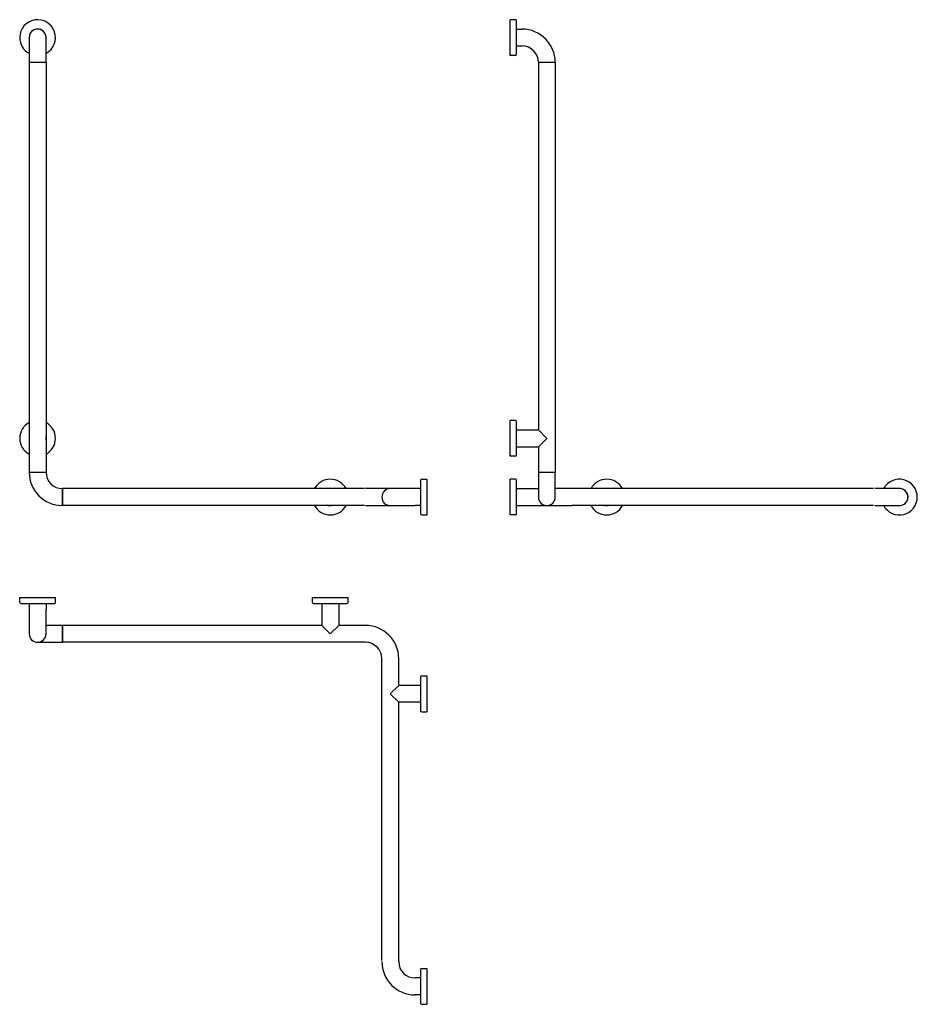
# Model space of a CAD drawing. Extents: x 336 to 2093, y 26 to 1954.
import ezdxf

# ---------------------------------------------------------------- set-up
doc = ezdxf.new("R2010")
doc.units = 0
doc.header["$MEASUREMENT"] = 0
doc.layers.add('HEWI', color=7, linetype='CONTINUOUS')

msp = doc.modelspace()

# ---------------------------------------------------------------- linework, layer by layer
at = {"layer": 'HEWI', "extrusion": (0, 1, 0)}
for p, q in [((1296.3, 1919.3), (1296.3, 1954.3)), ((1306.3, 1954.3), (1296.3, 1954.3)), ((1308.3, 1919.3), (1308.3, 1952.3)), ((1308.3, 1935.8), (1319.3, 1935.8)), ((354.4, 1919.3), (354.4, 1870.8)), ((387.4, 1870.8), (387.4, 1919.3)), ((1296.3, 1884.3), (1296.3, 1919.3)), ((1308.3, 1886.3), (1308.3, 1919.3)), ((1308.3, 1902.8), (1319.3, 1902.8)), ((354.4, 1870.8), (387.4, 1870.8)), ((354.4, 1870.8), (387.4, 1870.8)), ((354.4, 1870.8), (354.4, 1067.8)), ((387.4, 1870.8), (387.4, 1067.8)), ((1306.3, 1884.3), (1296.3, 1884.3)), ((1351.3, 1870.8), (1384.3, 1870.8)), ((1351.3, 1870.8), (1384.3, 1870.8)), ((1351.3, 1870.8), (1351.3, 1150.8)), ((1384.3, 1870.8), (1384.3, 1067.8)), ((1296.3, 1134.3), (1296.3, 1169.3)), ((1306.3, 1169.3), (1296.3, 1169.3)), ((1308.3, 1134.3), (1308.3, 1167.3)), ((1308.3, 1150.8), (1351.3, 1150.8)), ((1351.3, 1150.8), (1367.8, 1134.3)), ((1296.3, 1099.3), (1296.3, 1134.3)), ((1308.3, 1101.3), (1308.3, 1134.3)), ((1367.8, 1134.3), (1351.3, 1117.8)), ((1306.3, 1099.3), (1296.3, 1099.3)), ((1308.3, 1117.8), (1351.3, 1117.8)), ((1351.3, 1117.8), (1351.3, 1067.8)), ((354.4, 1067.8), (387.4, 1067.8)), ((354.4, 1067.8), (387.4, 1067.8)), ((1351.3, 1067.8), (1384.3, 1067.8)), ((1351.3, 1067.8), (1384.3, 1067.8)), ((1351.3, 1067.8), (1351.3, 1019.3)), ((1384.3, 1019.3), (1384.3, 1067.8)), ((1120.9, 1052.3), (1120.9, 986.3)), ((1122.9, 1054.3), (1132.9, 1054.3)), ((1132.9, 1054.3), (1132.9, 984.3)), ((1296.3, 1019.3), (1296.3, 1054.3)), ((1306.3, 1054.3), (1296.3, 1054.3)), ((1308.3, 1019.3), (1308.3, 1052.3)), ((419.4, 1035.8), (419.4, 1002.8)), ((419.4, 1002.8), (419.4, 1035.8)), ((1010.9, 1035.8), (419.4, 1035.8)), ((1061.4, 1035.8), (1012.9, 1035.8)), ((1109.9, 1035.8), (1061.4, 1035.8)), ((1120.9, 1035.8), (1109.9, 1035.8)), ((1308.3, 1035.8), (1351.3, 1035.8)), ((1416.3, 1035.8), (1384.3, 1035.8)), ((2007.8, 1035.8), (1416.3, 1035.8)), ((2058.3, 1035.8), (2009.8, 1035.8)), ((1296.3, 984.3), (1296.3, 1019.3)), ((1308.3, 986.3), (1308.3, 1019.3)), ((1010.9, 1002.8), (419.4, 1002.8)), ((1012.9, 1002.8), (1061.4, 1002.8)), ((1061.4, 1002.8), (1109.9, 1002.8)), ((1120.9, 1002.8), (1109.9, 1002.8)), ((1122.9, 984.3), (1132.9, 984.3)), ((1306.3, 984.3), (1296.3, 984.3)), ((1308.3, 1002.8), (1367.8, 1002.8)), ((1367.8, 1002.8), (1416.3, 1002.8)), ((2007.8, 1002.8), (1416.3, 1002.8)), ((2009.8, 1002.8), (2058.3, 1002.8))]:
    msp.add_line(p, q, dxfattribs=at)
at = {"layer": 'HEWI'}
for p, q in [((335.9, 822.9), (405.9, 822.9)), ((335.9, 812.9), (335.9, 822.9)), ((337.9, 810.9), (403.9, 810.9)), ((354.4, 810.9), (354.4, 799.9)), ((387.4, 810.9), (387.4, 799.9)), ((405.9, 812.9), (405.9, 822.9)), ((908.9, 822.9), (978.9, 822.9)), ((908.9, 812.9), (908.9, 822.9)), ((910.9, 810.9), (976.9, 810.9)), ((927.4, 810.9), (927.4, 767.9)), ((960.4, 810.9), (960.4, 767.9)), ((978.9, 812.9), (978.9, 822.9)), ((354.4, 799.9), (354.4, 751.4)), ((387.4, 751.4), (387.4, 799.9)), ((419.4, 767.9), (387.4, 767.9)), ((419.4, 767.9), (419.4, 734.9)), ((419.4, 751.4), (419.4, 767.9)), ((927.4, 767.9), (419.4, 767.9)), ((943.9, 751.4), (927.4, 767.9)), ((960.4, 767.9), (943.9, 751.4)), ((1012.9, 767.9), (960.4, 767.9)), ((370.9, 734.9), (419.4, 734.9)), ((419.4, 734.9), (419.4, 751.4)), ((1012.9, 734.9), (419.4, 734.9)), ((1044.9, 111.4), (1044.9, 702.9)), ((1077.9, 652.4), (1077.9, 702.9)), ((1120.9, 666.9), (1120.9, 600.9)), ((1122.9, 668.9), (1132.9, 668.9)), ((1132.9, 668.9), (1132.9, 598.9)), ((1061.4, 633.9), (1077.9, 650.4)), ((1120.9, 650.4), (1077.9, 650.4)), ((1077.9, 617.4), (1061.4, 633.9)), ((1120.9, 617.4), (1077.9, 617.4)), ((1077.9, 109.4), (1077.9, 617.4)), ((1122.9, 598.9), (1132.9, 598.9)), ((1120.9, 77.4), (1109.9, 77.4)), ((1120.9, 93.9), (1120.9, 27.9)), ((1122.9, 95.9), (1132.9, 95.9)), ((1132.9, 95.9), (1132.9, 25.9)), ((1120.9, 44.4), (1109.9, 44.4)), ((1122.9, 25.9), (1132.9, 25.9))]:
    msp.add_line(p, q, dxfattribs=at)
for centre, radius, start, end in [((370.9, 1919.3), 35, 298.1271, 180), ((1306.3, 1952.3), 2, 0, 90), ((370.9, 1919.3), 16.8, 349.1559, 180), ((370.9, 1919.3), 16.5, 0, 180), ((1319.3, 1870.8), 65, 0, 90), ((370.9, 1919.3), 35, 180, 241.8729), ((370.9, 1919.3), 16.8, 180, 190.8441), ((1319.3, 1870.8), 32, 0, 90), ((1306.3, 1886.3), 2, 270, 0), ((370.9, 1134.3), 35, 118.1271, 180), ((370.9, 1134.3), 35, 298.1271, 61.8729), ((1306.3, 1167.3), 2, 0, 90), ((370.9, 1134.3), 35, 180, 241.8729), ((370.9, 1134.3), 16.8, 169.1559, 180), ((370.9, 1134.3), 16.8, 180, 190.8441), ((370.9, 1134.3), 16.8, 349.1559, 10.8441), ((1306.3, 1101.3), 2, 270, 0), ((419.4, 1067.8), 65, 180, 270), ((419.4, 1067.8), 32, 180, 270), ((943.9, 1019.3), 35, 28.1271, 151.8729), ((1122.9, 1052.3), 2, 90, 180), ((1306.3, 1052.3), 2, 0, 90), ((1485.3, 1019.3), 35, 28.1271, 151.8729), ((2058.3, 1019.3), 35, 208.1271, 151.8729), ((943.9, 1019.3), 16.8, 79.1559, 100.8441), ((1061.4, 1019.3), 16.5, 90, 270), ((1485.3, 1019.3), 16.8, 79.1559, 100.8441), ((2058.3, 1019.3), 16.8, 259.1559, 100.8441), ((2058.3, 1019.3), 16.5, 270, 90), ((1367.8, 1019.3), 16.5, 180, 0), ((943.9, 1019.3), 35, 208.1271, 331.8729), ((943.9, 1019.3), 16.8, 259.1559, 280.8441), ((1122.9, 986.3), 2, 180, 270), ((1306.3, 986.3), 2, 270, 0), ((1485.3, 1019.3), 35, 208.1271, 331.8729), ((1485.3, 1019.3), 16.8, 259.1559, 280.8441), ((337.9, 812.9), 2, 180, 270), ((403.9, 812.9), 2, 270, 0), ((910.9, 812.9), 2, 180, 270), ((976.9, 812.9), 2, 270, 0), ((1012.9, 702.9), 65, 0, 90), ((370.9, 751.4), 16.5, 180, 0), ((1012.9, 702.9), 32, 0, 90), ((1122.9, 666.9), 2, 90, 180), ((1122.9, 600.9), 2, 180, 270), ((1109.9, 109.4), 65, 180, 270), ((1109.9, 109.4), 32, 180, 270), ((1122.9, 93.9), 2, 90, 180), ((1122.9, 27.9), 2, 180, 270)]:
    msp.add_arc(centre, radius, start, end, dxfattribs=at)

doc.saveas('drawing.dxf')
